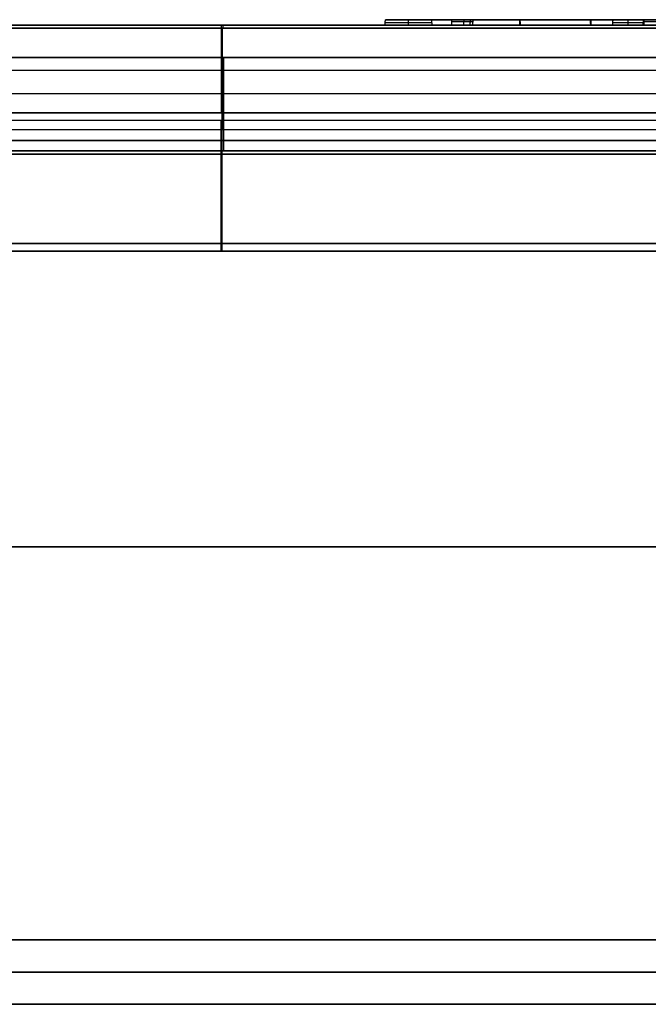
# Model space of a CAD drawing. Units: millimetres. Extents: x -240 to 240, y -7 to 581.
# Drawn here: x 64 to 122, y 0 to 92 of the extents above; entities that cross this region are included whole.
import ezdxf

# ---------------------------------------------------------------- set-up
doc = ezdxf.new("R2010")
doc.units = ezdxf.units.MM
doc.header["$MEASUREMENT"] = 0
doc.layers.add('Default', color=7, linetype='Continuous', true_color=0x000000)

msp = doc.modelspace()

# ---------------------------------------------------------------- linework, layer by layer
at = {"layer": 'Default'}
for p, q in [((165, 91, 105.649), (-0.067, 91, 105.649)), ((178.187, 91), (42.34, 91)), ((82.469, 90.707, 106.356), (82.469, 82.829, 114.234)), ((82.579, 82.829, -114.234), (82.579, 90.707, -106.356)), ((97.582, 91, 105.649), (97.582, 91, -105.649)), ((97.701, 91.25, -95.142), (102.008, 91.25, -95.149)), ((97.726, 91.5, -88.318), (102.007, 91.5, -88.318)), ((99.855, 91, -95.159), (99.855, 91.5, -95.132)), ((103.956, 91.5, -81.88), (103.956, 91.5, -84.595)), ((105.86, 91.5, -88.318), (110.193, 91.5, -88.318)), ((108.232, 91.5, -74.026), (120.765, 91.5, -74.026)), ((110.193, 91.5, -88.485), (110.219, 91, -88.485)), ((110.217, 91.251, -81.805), (110.194, 91.249, -95.164)), ((111.958, 91.5, -70.31), (111.958, 91.5, -77.682)), ((116.771, 91.5, -88.492), (112.395, 91.5, -88.492)), ((114.583, 91.5, -81.825), (114.583, 91.5, -95.158)), ((116.771, 91.5, -88.495), (116.797, 91, -88.495)), ((116.796, 91.251, -81.816), (116.772, 91.249, -95.175)), ((118.843, 91.25, -85.804), (121.706, 91.25, -85.809)), ((120.275, 91, -85.819), (120.275, 91.5, -85.793)), ((121.659, 91, -79.996), (121.686, 91.5, -79.996)), ((121.676, 91.25, -78.122), (121.669, 91.25, -81.869)), ((121.689, 91, -87.758), (121.716, 91.5, -87.758)), ((121.706, 91.25, -85.809), (121.699, 91.25, -89.72)), ((121.717, 91.5, -86.767), (125.984, 91.5, -86.767)), ((164.473, 88), (42.625, 88)), ((82.624, 88, 104.82), (82.624, 81.251, 111.57)), ((82.696, 81.251, -111.57), (82.696, 88, -104.82)), ((93.356, 88, 104.82), (93.356, 88, -104.82)), ((165, 86.768, 110.295), (0.007, 86.768, 110.295)), ((165, 86.768, -110.295), (0.226, 86.768, -110.295)), ((165.173, 84.625, 108.195), (0.045, 84.625, 108.195)), ((165.173, 84.625, -108.195), (0.189, 84.625, -108.195)), ((165, 82.829, 114.234), (0.076, 82.829, 114.234)), ((0.157, 82.829, -114.234), (165, 82.829, -114.234)), ((0.087, 82.174, 114.526), (165, 82.174, 114.526)), ((82.467, 70, -115.164), (82.467, 82.174, -114.526)), ((82.544, 70, 115.164), (82.544, 82.174, 114.526)), ((82.704, 79.3, -111.672), (82.704, 81.251, -111.57)), ((82.708, 79.3, 111.672), (82.708, 81.251, 111.57)), ((0.113, 80.275, -111.621), (165.287, 80.275, -111.621)), ((165.287, 80.275, 111.621), (0.121, 80.275, 111.621)), ((-153, 79, -111.5), (153, 79, -111.5)), ((-0.054, 70.698, -115.127), (165, 70.698, -115.127)), ((165, 70.698, 115.127), (0.288, 70.698, 115.127)), ((143.653, 70, -114.272), (-0.067, 70, -114.272)), ((143.653, 70, 114.272), (0.3, 70, 114.272)), ((71.793, 70, -113.381), (71.793, 70, -115.164)), ((71.977, 70, 115.164), (71.977, 70, 113.381)), ((12.201, 42.5, -110), (169.339, 42.5, -110)), ((169.339, 42.5, 110), (17.228, 42.5, 110)), ((169.339, 42.5, 113), (17.228, 42.5, 113)), ((33.828, 42.5, -113), (169.339, 42.5, -113)), ((-165, 6, -110), (165, 6, -110)), ((165, 6, 110), (-165, 6, 110)), ((165, 3, -107), (-165, 3, -107)), ((-165, 3, 107), (165, 3, 107)), ((55.1, 3), (125.9, 3)), ((165, 0, -107), (-165, 0, -107)), ((-165, 0, 107), (165, 0, 107)), ((57.5, 0), (123.5, 0))]:
    msp.add_line(p, q, dxfattribs=at)
at = {"layer": 'Default', "extrusion": (1, 0, 0)}
for centre, start, end in [((90, 105.649, 82.467), 0, 45), ((90, -105.649, 82.647), 315, 0), ((82.122, 113.527, 82.538), 45, 87), ((82.122, -113.527, 82.573), 273, 315)]:
    msp.add_arc(centre, 1, start, end, dxfattribs=at)
at = {"layer": 'Default'}
for points, degree in [([(101.995, 91.5, -95.136), (99.855, 91.5, -95.132), (97.714, 91.5, -95.129)], 2), ([(97.714, 91.5, -95.129), (97.721, 91.5, -91.073), (97.728, 91.5, -87.018)], 2), ([(101.914, 91.5, -67.828), (111.958, 91.5, -70.31), (122.001, 91.5, -72.793)], 2), ([(105.848, 91.5, -95.143), (105.855, 91.5, -91.302), (105.861, 91.5, -87.46)], 2), ([(105.966, 91.5, -81.811), (108.085, 91.5, -81.815), (110.204, 91.5, -81.819)], 2), ([(118.857, 91.5, -85.791), (118.86, 91.5, -83.834), (118.863, 91.5, -81.877)], 2), ([(118.863, 91.5, -81.877), (120.273, 91.5, -81.88), (121.682, 91.5, -81.882)], 2), ([(165, 90.707, 106.356), (82.469, 90.707, 106.356), (-0.061, 90.707, 106.356)], 2), ([(0.295, 90.707, -106.356), (82.647, 90.707, -106.356), (165, 90.707, -106.356)], 2), ([(0.3, 91, -105.649), (82.65, 91, -105.649), (165, 91, -105.649)], 2), ([(97.688, 91, -95.155), (97.701, 91.25, -95.142), (97.714, 91.5, -95.129)], 2), ([(102.022, 91, -95.162), (99.855, 91, -95.159), (97.688, 91, -95.155)], 2), ([(97.688, 91, -95.155), (97.695, 91, -91.086), (97.702, 91, -87.017)], 2), ([(101.827, 91, -67.779), (111.94, 91, -70.279), (122.053, 91, -72.779)], 2), ([(114.549, 91, -80.261), (108.188, 91, -74.02), (101.827, 91, -67.779)], 2), ([(114.549, 91.5, -80.224), (108.232, 91.5, -74.026), (101.914, 91.5, -67.828)], 2), ([(102.009, 91.5, -87.453), (102.002, 91.5, -91.295), (101.995, 91.5, -95.136)], 2), ([(101.995, 91.5, -95.136), (102.009, 91.25, -95.149), (102.022, 91, -95.162)], 2), ([(102.035, 91, -87.453), (102.028, 91, -91.308), (102.022, 91, -95.162)], 2), ([(103.858, 91.5, -84.593), (103.858, 91.25, -84.606), (103.858, 91, -84.619)], 2), ([(105.003, 91, -84.997), (105.011, 91.25, -84.987), (105.02, 91.5, -84.977)], 2), ([(105.59, 91, -85.86), (105.602, 91.25, -85.856), (105.615, 91.5, -85.851)], 2), ([(105.822, 91, -95.169), (105.828, 91, -91.315), (105.835, 91, -87.46)], 2), ([(110.207, 91, -95.177), (108.014, 91, -95.173), (105.822, 91, -95.169)], 2), ([(105.835, 91, -87.46), (105.848, 91.25, -87.46), (105.861, 91.5, -87.46)], 2), ([(110.181, 91.5, -95.151), (108.014, 91.5, -95.147), (105.848, 91.5, -95.143)], 2), ([(105.889, 91, -83.801), (105.915, 91, -82.793), (105.94, 91, -81.785)], 2), ([(105.913, 91.5, -83.9), (105.939, 91.5, -82.856), (105.966, 91.5, -81.811)], 2), ([(105.94, 91, -81.785), (108.085, 91, -81.789), (110.231, 91, -81.792)], 2), ([(110.207, 91, -95.177), (110.194, 91.25, -95.164), (110.181, 91.5, -95.151)], 2), ([(110.181, 91.5, -95.151), (110.193, 91.5, -88.485), (110.204, 91.5, -81.819)], 2), ([(110.204, 91.5, -81.819), (110.218, 91.25, -81.805), (110.231, 91, -81.792)], 2), ([(110.231, 91, -81.792), (110.219, 91, -88.485), (110.207, 91, -95.177)], 2), ([(116.786, 91, -95.188), (114.571, 91, -95.185), (112.357, 91, -95.181)], 2), ([(112.357, 91, -95.181), (112.369, 91, -88.488), (112.381, 91, -81.795)], 2), ([(112.381, 91, -81.795), (114.595, 91, -81.799), (116.809, 91, -81.802)], 2), ([(112.383, 91.5, -95.155), (114.571, 91.5, -95.158), (116.759, 91.5, -95.162)], 2), ([(112.407, 91.5, -81.821), (112.395, 91.5, -88.488), (112.383, 91.5, -95.155)], 2), ([(116.783, 91.5, -81.829), (114.595, 91.5, -81.825), (112.407, 91.5, -81.821)], 2), ([(122.001, 91.5, -72.793), (118.275, 91.5, -76.509), (114.549, 91.5, -80.224)], 2), ([(122.053, 91, -72.779), (118.301, 91, -76.52), (114.549, 91, -80.261)], 2), ([(116.759, 91.5, -95.162), (116.771, 91.5, -88.495), (116.783, 91.5, -81.829)], 2), ([(116.786, 91, -95.188), (116.772, 91.25, -95.175), (116.759, 91.5, -95.162)], 2), ([(116.783, 91.5, -81.829), (116.796, 91.25, -81.816), (116.809, 91, -81.802)], 2), ([(116.809, 91, -81.802), (116.797, 91, -88.495), (116.786, 91, -95.188)], 2), ([(118.83, 91, -85.817), (118.843, 91.25, -85.804), (118.857, 91.5, -85.791)], 2), ([(121.693, 91, -85.822), (120.262, 91, -85.819), (118.83, 91, -85.817)], 2), ([(118.83, 91, -85.817), (118.834, 91, -83.834), (118.837, 91, -81.851)], 2), ([(118.837, 91, -95.179), (118.84, 91, -93.613), (118.843, 91, -92.047)], 2), ([(121.723, 91, -95.423), (120.209, 91, -95.42), (119.429, 91, -95.286), (118.837, 91, -95.179)], 3), ([(118.837, 91, -81.851), (120.247, 91, -81.854), (121.656, 91, -81.856)], 2), ([(118.843, 91, -92.047), (119.387, 91, -92.128), (119.6, 91, -92.129), (119.955, 91, -92.129)], 3), ([(118.857, 91.5, -85.791), (120.288, 91.5, -85.793), (121.719, 91.5, -85.796)], 2), ([(121.723, 91.5, -95.396), (120.229, 91.5, -95.394), (119.452, 91.5, -95.263), (118.864, 91.5, -95.157)], 3), ([(118.864, 91.5, -95.157), (118.866, 91.5, -93.617), (118.869, 91.5, -92.077)], 2), ([(118.869, 91.5, -92.077), (119.392, 91.5, -92.154), (119.607, 91.5, -92.155), (119.955, 91.5, -92.155)], 3), ([(121.682, 91.5, -81.882), (121.669, 91.25, -81.869), (121.656, 91, -81.856)], 2), ([(121.656, 91, -81.856), (121.66, 91, -79.983), (121.663, 91, -78.109)], 2), ([(121.663, 91, -78.109), (121.676, 91.25, -78.122), (121.689, 91.5, -78.135)], 2), ([(121.663, 91, -78.109), (123.854, 91, -78.113), (126.045, 91, -78.117)], 2), ([(121.689, 91.5, -78.135), (121.686, 91.5, -80.009), (121.682, 91.5, -81.882)], 2), ([(121.686, 91, -89.72), (121.689, 91, -87.771), (121.693, 91, -85.822)], 2), ([(121.689, 91.5, -78.135), (123.854, 91.5, -78.139), (126.019, 91.5, -78.143)], 2), ([(121.719, 91.5, -85.796), (121.706, 91.25, -85.809), (121.693, 91, -85.822)], 2), ([(121.719, 91.5, -85.796), (121.716, 91.5, -87.758), (121.712, 91.5, -89.72)], 2), ([(121.723, 91.5, -95.396), (121.723, 91.25, -95.41), (121.723, 91, -95.423)], 2), ([(165.085, 88, 104.82), (88.784, 88, 104.82), (12.482, 88, 104.82)], 2), ([(12.482, 88, -104.82), (88.784, 88, -104.82), (165.085, 88, -104.82)], 2), ([(0.146, 82.174, -114.526), (82.573, 82.174, -114.526), (165, 82.174, -114.526)], 2), ([(165.262, 81.251, 111.57), (82.683, 81.251, 111.57), (0.104, 81.251, 111.57)], 2), ([(165.262, 81.251, -111.57), (82.696, 81.251, -111.57), (0.13, 81.251, -111.57)], 2), ([(153, 79, -110), (0, 79, -110), (-153, 79, -110)], 2), ([(-153, 79, -113), (0, 79, -113), (153, 79, -113)], 2), ([(153, 79, 110), (0, 79, 110), (-153, 79, 110)], 2), ([(153, 79, 113), (0, 79, 113), (-153, 79, 113)], 2), ([(165.313, 79.3, -111.672), (82.704, 79.3, -111.672), (0.096, 79.3, -111.672)], 2), ([(0.138, 79.3, 111.672), (82.725, 79.3, 111.672), (165.313, 79.3, 111.672)], 2), ([(-0.067, 70, -115.164), (71.793, 70, -115.164), (143.653, 70, -115.164)], 2), ([(143.653, 70, -113.381), (71.793, 70, -113.381), (-0.067, 70, -113.381)], 2), ([(0.3, 70, 115.164), (71.977, 70, 115.164), (143.653, 70, 115.164)], 2), ([(0.3, 70, 113.381), (71.977, 70, 113.381), (143.653, 70, 113.381)], 2), ([(165, 6, -113), (0, 6, -113), (-165, 6, -113)], 2), ([(-165, 6, 113), (0, 6, 113), (165, 6, 113)], 2)]:
    msp.add_open_spline(points, degree=degree, dxfattribs=at)
for points, knots in [([(97.702, 91, -87.017), (97.704, 91, -86.094), (97.681, 91, -84.703), (98.46, 91, -82.964), (98.855, 91, -82.442), (100.058, 91, -81.69), (100.866, 91, -81.459), (101.952, 91, -81.461)], [0, 0, 0, 0, 0.004047173, 0.004047173, 0.006070759, 0.006070759, 0.008094346, 0.008094346, 0.008094346, 0.008094346]), ([(97.728, 91.5, -87.018), (97.73, 91.5, -86.094), (97.708, 91.5, -84.706), (98.482, 91.5, -82.978), (98.874, 91.5, -82.462), (100.067, 91.5, -81.715), (100.87, 91.5, -81.485), (101.952, 91.5, -81.487)], [0, 0, 0, 0, 0.004026041, 0.004026041, 0.006039061, 0.006039061, 0.008052081, 0.008052081, 0.008052081, 0.008052081]), ([(101.952, 91.5, -81.487), (103.174, 91.5, -81.489), (104.017, 91.5, -81.82), (105.228, 91.5, -82.73), (105.596, 91.5, -83.31), (105.866, 91.5, -83.813), (105.882, 91.5, -83.842), (105.898, 91.5, -83.871), (105.913, 91.5, -83.9)], [0, 0, 0, 0, 0.002394293, 0.002394293, 0.004788586, 0.004788586, 0.004788586, 0.004926843, 0.004926843, 0.004926843, 0.004926843]), ([(101.952, 91, -81.461), (103.179, 91, -81.463), (104.028, 91, -81.796), (105.248, 91, -82.713), (105.619, 91, -83.297), (105.889, 91, -83.801)], [0, 0, 0, 0, 0.002428058, 0.002428058, 0.004856115, 0.004856115, 0.004856115, 0.004856115]), ([(103.858, 91.5, -84.593), (103.399, 91.5, -84.592), (103.051, 91.5, -84.712), (102.53, 91.5, -85.104), (102.356, 91.5, -85.375), (102.01, 91.5, -86.273), (102.01, 91.5, -86.985), (102.009, 91.5, -87.453)], [0, 0, 0, 0, 0.000973657, 0.000973657, 0.001947315, 0.001947315, 0.00389463, 0.00389463, 0.00389463, 0.00389463]), ([(103.858, 91, -84.619), (103.403, 91, -84.618), (103.062, 91, -84.737), (102.55, 91, -85.121), (102.38, 91, -85.388), (102.037, 91, -86.276), (102.036, 91, -86.985), (102.035, 91, -87.453)], [0, 0, 0, 0, 0.000962913, 0.000962913, 0.001925826, 0.001925826, 0.003851652, 0.003851652, 0.003851652, 0.003851652]), ([(105.861, 91.5, -87.46), (105.862, 91.5, -87.219), (105.864, 91.5, -86.507), (105.49, 91.5, -85.523), (105.303, 91.5, -85.209), (104.737, 91.5, -84.744), (104.358, 91.5, -84.594), (103.858, 91.5, -84.593)], [0, 0, 0, 0, 0.001969563, 0.001969563, 0.002954344, 0.002954344, 0.003939126, 0.003939126, 0.003939126, 0.003939126]), ([(105.851, 91.3, -87.46), (105.851, 91.3, -87.219), (105.853, 91.3, -86.508), (105.481, 91.3, -85.528), (105.294, 91.3, -85.216), (104.732, 91.3, -84.753), (104.356, 91.3, -84.604), (103.858, 91.3, -84.603)], [8, 8, 8, 8, 8.5, 8.5, 8.75, 8.75, 9, 9, 9, 9]), ([(103.858, 91, -84.619), (104.353, 91, -84.62), (104.725, 91, -84.768), (105.282, 91, -85.226), (105.467, 91, -85.535), (105.837, 91, -86.51), (105.836, 91, -87.219), (105.835, 91, -87.46)], [-0.003897865, -0.003897865, -0.003897865, -0.003897865, -0.002923399, -0.002923399, -0.001948933, -0.001948933, 0, 0, 0, 0]), ([(119.955, 91.5, -92.155), (120.382, 91.5, -92.156), (120.705, 91.5, -92.11), (121.195, 91.5, -91.914), (121.361, 91.5, -91.764), (121.583, 91.5, -91.359), (121.639, 91.5, -91.106), (121.701, 91.5, -90.495), (121.706, 91.5, -90.136), (121.712, 91.5, -89.72)], [0, 0, 0, 0, 0.000895711, 0.000895711, 0.001791422, 0.001791422, 0.002687133, 0.002687133, 0.003582844, 0.003582844, 0.003582844, 0.003582844]), ([(119.955, 91, -92.129), (120.381, 91, -92.13), (120.7, 91, -92.084), (121.18, 91, -91.892), (121.341, 91, -91.746), (121.557, 91, -91.351), (121.613, 91, -91.102), (121.674, 91, -90.494), (121.679, 91, -90.136), (121.686, 91, -89.72)], [0, 0, 0, 0, 0.000885863, 0.000885863, 0.001771725, 0.001771725, 0.002657588, 0.002657588, 0.003543451, 0.003543451, 0.003543451, 0.003543451]), ([(121.712, 91.5, -89.72), (121.71, 91.45, -89.72), (121.707, 91.4, -89.72), (121.704, 91.35, -89.72), (121.702, 91.3, -89.72), (121.699, 91.25, -89.72), (121.696, 91.2, -89.72), (121.693, 91.133, -89.72), (121.689, 91.067, -89.72), (121.686, 91, -89.72)], [0, 0, 0, 0, 0.0001502149, 0.0001502149, 0.0001502149, 0.0003004299, 0.0003004299, 0.0003004299, 0.0005006862, 0.0005006862, 0.0005006862, 0.0005006862]), ([(125.965, 91.5, -91.523), (125.963, 91.5, -92.812), (125.783, 91.5, -93.779), (124.553, 91.5, -95.07), (123.497, 91.5, -95.4), (121.723, 91.5, -95.396)], [0, 0, 0, 0, 0.003378233, 0.003378233, 0.006756467, 0.006756467, 0.006756467, 0.006756467]), ([(125.975, 91.3, -91.523), (125.973, 91.3, -92.813), (125.794, 91.3, -93.784), (124.557, 91.3, -95.081), (123.497, 91.3, -95.41), (121.723, 91.3, -95.407)], [7, 7, 7, 7, 7.5, 7.5, 8, 8, 8, 8]), ([(121.723, 91, -95.423), (123.499, 91, -95.426), (124.564, 91, -95.096), (125.81, 91, -93.79), (125.989, 91, -92.813), (125.991, 91, -91.523)], [-0.006798618, -0.006798618, -0.006798618, -0.006798618, -0.003399309, -0.003399309, 0, 0, 0, 0])]:
    msp.add_open_spline(points, degree=3, knots=knots, dxfattribs=at)

doc.saveas('drawing.dxf')
